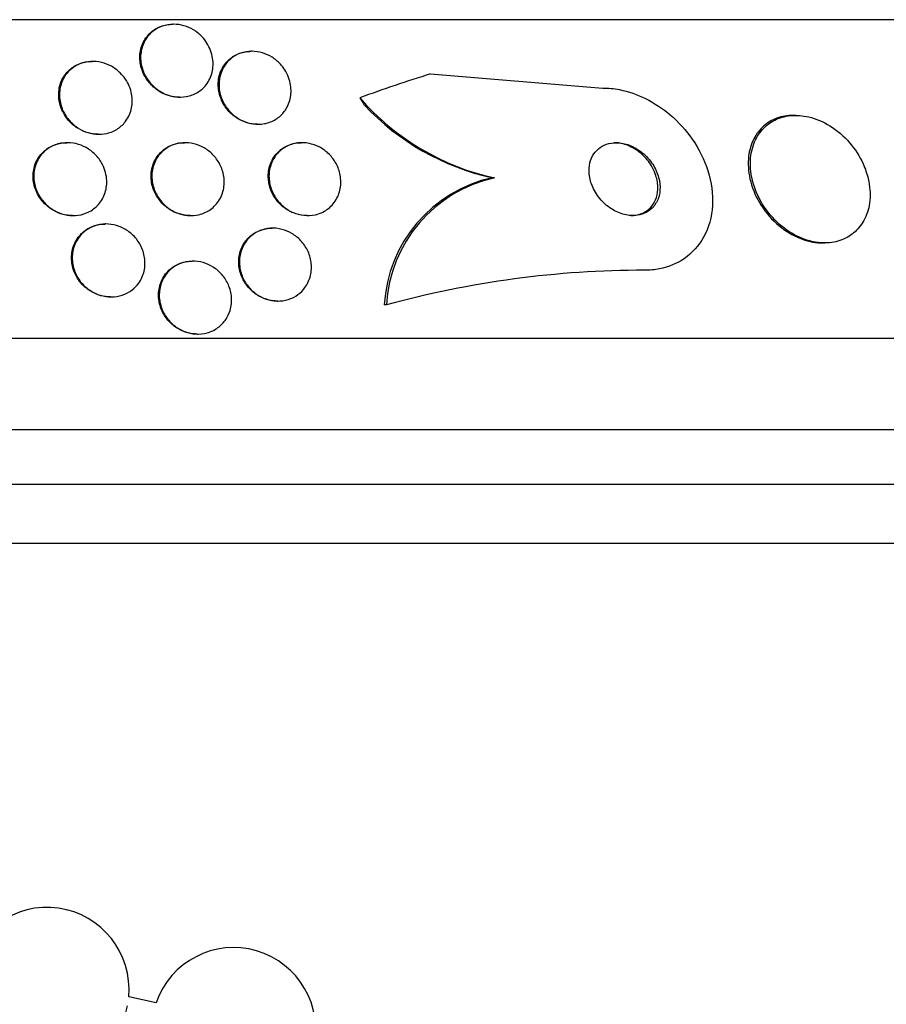
# Model space of a CAD drawing. Units: millimetres. Extents: x 0 to 1408, y 0 to 1210.
# Drawn here: x 1002 to 1011, y 543 to 554 of the extents above; entities that cross this region are included whole.
import ezdxf
from ezdxf import colors
from ezdxf.entities.mleader import LeaderData, LeaderLine
from ezdxf.math import Vec2, Vec3

# ---------------------------------------------------------------- set-up
doc = ezdxf.new("R2010")
doc.units = ezdxf.units.MM
doc.layers.add('DV5_Défaut', color=7, linetype='Continuous')
doc.layers.add('Défaut', color=7, linetype='Continuous')

# ---------------------------------------------------------------- blocks, each defined once
blk = doc.blocks.new('_DOT')
at = {"color": 0}
blk.add_line((0, 0), (-1, 0), dxfattribs=at)
at = {"color": 0, "const_width": 0.333}
blk.add_lwpolyline([(-0.1665, 0, 1), (0.1665, 0, 1)], format="xyb", close=True, dxfattribs=at)
blk = doc.blocks.new('SE4')
at = {"layer": 'DV5_Défaut', "color": 7, "linetype": 'Continuous'}
for p, q in [((1024.056, 553.765), (976.104, 553.765)), ((1003.497, 553.715), (1003.489, 553.715)), ((1004.355, 553.418), (1004.347, 553.418)), ((1002.61, 553.307), (1002.602, 553.307)), ((1006.315, 553.169), (1008.204, 553.015)), ((1003.559, 552.915), (1003.567, 552.915)), ((1010.32, 552.715), (1010.294, 552.715)), ((1004.416, 552.618), (1004.423, 552.618)), ((1002.67, 552.507), (1002.678, 552.507)), ((1002.332, 552.415), (1002.324, 552.415)), ((1003.624, 552.415), (1003.616, 552.415)), ((1004.906, 552.415), (1004.897, 552.415)), ((1007.017, 552.03), (1006.993, 552.03)), ((1002.386, 551.615), (1002.395, 551.615)), ((1003.678, 551.615), (1003.686, 551.615)), ((1004.96, 551.615), (1004.968, 551.615)), ((1002.755, 551.523), (1002.747, 551.523)), ((1004.585, 551.477), (1004.577, 551.477)), ((1010.613, 551.315), (1010.638, 551.315)), ((1003.709, 551.115), (1003.701, 551.115)), ((1002.804, 550.723), (1002.813, 550.723)), ((1004.634, 550.677), (1004.642, 550.677)), ((1005.831, 550.634), (1005.807, 550.634)), ((1003.756, 550.315), (1003.764, 550.315)), ((1025.986, 550.265), (974.175, 550.265)), ((1026.426, 549.265), (973.734, 549.265)), ((1026.669, 548.665), (973.492, 548.665)), ((1026.914, 548.015), (973.247, 548.015)), ((1003.305, 542.976), (1003.004, 543.04))]:
    blk.add_line(p, q, dxfattribs=at)
for centre, radius, start, end in [((1007.601, 554.697), 2.731, 220.9667, 257.6451), ((1007.578, 554.695), 2.728, 223.1849, 257.6262), ((1007.319, 550.552), 1.514, 102.4228, 176.8809), ((1007.343, 550.551), 1.514, 102.427, 176.8557), ((1008.658, 540.336), 10.679, 89.9746, 105.3519), ((1002.108, 543.122), 0.9, 354.7602, 169.1925), ((1004.155, 542.681), 0.9, 346.5508, 160.8709), ((1002.108, 543.122), 0.9, 175.5716, 348.3812)]:
    blk.add_arc(centre, radius, start, end, dxfattribs=at)
for centre, major_axis, start_param, end_param in [((1010.061, 538.265), (0, 15.463), 0.269604, 0.32732), ((1007.068, 553.991), (0, -2), 5.284936, 5.332937)]:
    blk.add_ellipse(centre, major_axis=major_axis, ratio=0.909434, start_param=start_param, end_param=end_param, dxfattribs=at)
for points, knots in [([(1003.56, 552.915), (1003.524, 552.915), (1003.488, 552.92), (1003.453, 552.929), (1003.416, 552.939), (1003.38, 552.955), (1003.347, 552.974), (1003.312, 552.995), (1003.28, 553.02), (1003.253, 553.048), (1003.222, 553.08), (1003.196, 553.116), (1003.176, 553.154), (1003.154, 553.197), (1003.138, 553.243), (1003.131, 553.289), (1003.124, 553.34), (1003.125, 553.392), (1003.137, 553.441), (1003.149, 553.491), (1003.172, 553.54), (1003.205, 553.582), (1003.23, 553.613), (1003.262, 553.641), (1003.298, 553.663), (1003.334, 553.685), (1003.377, 553.701), (1003.421, 553.709), (1003.443, 553.713), (1003.466, 553.715), (1003.489, 553.715)], [0, 0, 0, 0, 0.0786496, 0.0786496, 0.0786496, 0.1631124, 0.1631124, 0.1631124, 0.2541557, 0.2541557, 0.2541557, 0.3575947, 0.3575947, 0.3575947, 0.4766169, 0.4766169, 0.4766169, 0.6092069, 0.6092069, 0.6092069, 0.7451822, 0.7451822, 0.7451822, 0.8468896, 0.8468896, 0.8468896, 0.9494609, 0.9494609, 0.9494609, 1, 1, 1, 1]), ([(1003.862, 553.509), (1003.895, 553.456), (1003.917, 553.398), (1003.925, 553.341), (1003.933, 553.29), (1003.931, 553.238), (1003.92, 553.189), (1003.908, 553.139), (1003.885, 553.09), (1003.852, 553.049), (1003.827, 553.017), (1003.795, 552.989), (1003.759, 552.967), (1003.723, 552.945), (1003.681, 552.929), (1003.636, 552.921), (1003.597, 552.914), (1003.556, 552.913), (1003.515, 552.918), (1003.477, 552.923), (1003.439, 552.934), (1003.404, 552.949), (1003.368, 552.965), (1003.334, 552.985), (1003.304, 553.009), (1003.271, 553.036), (1003.241, 553.067), (1003.218, 553.1), (1003.19, 553.138), (1003.169, 553.179), (1003.156, 553.222), (1003.14, 553.27), (1003.133, 553.32), (1003.135, 553.369), (1003.138, 553.421), (1003.151, 553.472), (1003.174, 553.519), (1003.196, 553.564), (1003.229, 553.606), (1003.271, 553.639), (1003.301, 553.662), (1003.336, 553.681), (1003.373, 553.694), (1003.411, 553.707), (1003.453, 553.715), (1003.495, 553.715), (1003.534, 553.715), (1003.573, 553.709), (1003.61, 553.699), (1003.647, 553.688), (1003.683, 553.672), (1003.715, 553.653), (1003.75, 553.631), (1003.782, 553.605), (1003.809, 553.577), (1003.829, 553.556), (1003.847, 553.533), (1003.862, 553.509)], [0, 0, 0, 0, 0.075291, 0.075291, 0.075291, 0.141052, 0.141052, 0.141052, 0.208943, 0.208943, 0.208943, 0.259799, 0.259799, 0.259799, 0.311068, 0.311068, 0.311068, 0.356078, 0.356078, 0.356078, 0.398101, 0.398101, 0.398101, 0.441667, 0.441667, 0.441667, 0.490166, 0.490166, 0.490166, 0.545899, 0.545899, 0.545899, 0.609296, 0.609296, 0.609296, 0.677301, 0.677301, 0.677301, 0.742912, 0.742912, 0.742912, 0.789257, 0.789257, 0.789257, 0.835876, 0.835876, 0.835876, 0.878337, 0.878337, 0.878337, 0.920411, 0.920411, 0.920411, 0.966116, 0.966116, 0.966116, 1, 1, 1, 1]), ([(1004.416, 552.618), (1004.378, 552.618), (1004.339, 552.623), (1004.302, 552.634), (1004.265, 552.645), (1004.229, 552.662), (1004.197, 552.682), (1004.162, 552.703), (1004.131, 552.729), (1004.104, 552.758), (1004.074, 552.79), (1004.05, 552.826), (1004.031, 552.864), (1004.01, 552.907), (1003.996, 552.952), (1003.99, 552.998), (1003.983, 553.048), (1003.985, 553.1), (1003.998, 553.148), (1004.01, 553.197), (1004.033, 553.245), (1004.066, 553.286), (1004.092, 553.318), (1004.124, 553.346), (1004.16, 553.368), (1004.198, 553.39), (1004.241, 553.406), (1004.286, 553.413), (1004.306, 553.416), (1004.326, 553.418), (1004.347, 553.418)], [0, 0, 0, 0, 0.084969, 0.084969, 0.084969, 0.170004, 0.170004, 0.170004, 0.260552, 0.260552, 0.260552, 0.36251, 0.36251, 0.36251, 0.479292, 0.479292, 0.479292, 0.609616, 0.609616, 0.609616, 0.744649, 0.744649, 0.744649, 0.84903, 0.84903, 0.84903, 0.9543, 0.9543, 0.9543, 1, 1, 1, 1]), ([(1004.716, 553.215), (1004.75, 553.162), (1004.771, 553.103), (1004.78, 553.045), (1004.788, 552.995), (1004.786, 552.945), (1004.776, 552.897), (1004.764, 552.847), (1004.742, 552.798), (1004.711, 552.757), (1004.686, 552.724), (1004.654, 552.695), (1004.618, 552.672), (1004.581, 552.649), (1004.538, 552.632), (1004.493, 552.624), (1004.453, 552.617), (1004.41, 552.616), (1004.369, 552.622), (1004.331, 552.627), (1004.293, 552.638), (1004.257, 552.654), (1004.222, 552.67), (1004.188, 552.691), (1004.158, 552.715), (1004.125, 552.742), (1004.097, 552.773), (1004.074, 552.806), (1004.047, 552.843), (1004.027, 552.884), (1004.014, 552.926), (1003.999, 552.973), (1003.993, 553.022), (1003.995, 553.07), (1003.997, 553.121), (1004.009, 553.172), (1004.032, 553.219), (1004.054, 553.264), (1004.086, 553.306), (1004.127, 553.339), (1004.157, 553.363), (1004.192, 553.383), (1004.23, 553.396), (1004.269, 553.41), (1004.312, 553.418), (1004.355, 553.418), (1004.394, 553.418), (1004.434, 553.412), (1004.471, 553.4), (1004.508, 553.389), (1004.544, 553.373), (1004.576, 553.353), (1004.61, 553.331), (1004.641, 553.305), (1004.668, 553.276), (1004.686, 553.257), (1004.702, 553.236), (1004.716, 553.215)], [0, 0, 0, 0, 0.075727, 0.075727, 0.075727, 0.13986, 0.13986, 0.13986, 0.207386, 0.207386, 0.207386, 0.26005, 0.26005, 0.26005, 0.313153, 0.313153, 0.313153, 0.359527, 0.359527, 0.359527, 0.402146, 0.402146, 0.402146, 0.445584, 0.445584, 0.445584, 0.493321, 0.493321, 0.493321, 0.547766, 0.547766, 0.547766, 0.609672, 0.609672, 0.609672, 0.676688, 0.676688, 0.676688, 0.742624, 0.742624, 0.742624, 0.790532, 0.790532, 0.790532, 0.838751, 0.838751, 0.838751, 0.882205, 0.882205, 0.882205, 0.924483, 0.924483, 0.924483, 0.969695, 0.969695, 0.969695, 1, 1, 1, 1]), ([(1002.67, 552.507), (1002.633, 552.507), (1002.595, 552.513), (1002.559, 552.523), (1002.521, 552.533), (1002.485, 552.549), (1002.452, 552.569), (1002.416, 552.591), (1002.384, 552.617), (1002.356, 552.647), (1002.325, 552.68), (1002.299, 552.718), (1002.28, 552.757), (1002.258, 552.802), (1002.244, 552.849), (1002.239, 552.897), (1002.233, 552.948), (1002.237, 553.001), (1002.252, 553.05), (1002.266, 553.099), (1002.291, 553.146), (1002.326, 553.186), (1002.352, 553.215), (1002.384, 553.241), (1002.42, 553.261), (1002.456, 553.281), (1002.498, 553.296), (1002.541, 553.303), (1002.561, 553.306), (1002.581, 553.307), (1002.602, 553.307)], [0, 0, 0, 0, 0.082184, 0.082184, 0.082184, 0.168804, 0.168804, 0.168804, 0.263333, 0.263333, 0.263333, 0.370776, 0.370776, 0.370776, 0.493041, 0.493041, 0.493041, 0.626203, 0.626203, 0.626203, 0.758698, 0.758698, 0.758698, 0.856341, 0.856341, 0.856341, 0.954658, 0.954658, 0.954658, 1, 1, 1, 1]), ([(1002.966, 553.116), (1003.001, 553.065), (1003.026, 553.007), (1003.036, 552.949), (1003.046, 552.899), (1003.046, 552.847), (1003.036, 552.798), (1003.026, 552.747), (1003.005, 552.698), (1002.974, 552.655), (1002.951, 552.623), (1002.921, 552.593), (1002.886, 552.569), (1002.85, 552.546), (1002.809, 552.528), (1002.765, 552.517), (1002.727, 552.508), (1002.685, 552.505), (1002.644, 552.509), (1002.606, 552.512), (1002.567, 552.521), (1002.532, 552.535), (1002.494, 552.549), (1002.459, 552.568), (1002.427, 552.591), (1002.393, 552.616), (1002.362, 552.647), (1002.337, 552.679), (1002.308, 552.716), (1002.285, 552.758), (1002.27, 552.8), (1002.253, 552.847), (1002.244, 552.897), (1002.245, 552.946), (1002.245, 552.998), (1002.256, 553.051), (1002.278, 553.098), (1002.298, 553.143), (1002.329, 553.186), (1002.369, 553.22), (1002.398, 553.245), (1002.432, 553.266), (1002.469, 553.281), (1002.507, 553.296), (1002.548, 553.305), (1002.59, 553.307), (1002.629, 553.309), (1002.668, 553.305), (1002.706, 553.296), (1002.744, 553.287), (1002.781, 553.272), (1002.814, 553.254), (1002.85, 553.234), (1002.883, 553.208), (1002.912, 553.18), (1002.932, 553.16), (1002.95, 553.139), (1002.966, 553.116)], [0, 0, 0, 0, 0.075748, 0.075748, 0.075748, 0.141033, 0.141033, 0.141033, 0.207859, 0.207859, 0.207859, 0.258492, 0.258492, 0.258492, 0.309502, 0.309502, 0.309502, 0.354715, 0.354715, 0.354715, 0.397326, 0.397326, 0.397326, 0.441605, 0.441605, 0.441605, 0.490756, 0.490756, 0.490756, 0.546872, 0.546872, 0.546872, 0.610123, 0.610123, 0.610123, 0.677311, 0.677311, 0.677311, 0.741751, 0.741751, 0.741751, 0.788187, 0.788187, 0.788187, 0.834867, 0.834867, 0.834867, 0.877776, 0.877776, 0.877776, 0.920582, 0.920582, 0.920582, 0.967073, 0.967073, 0.967073, 1, 1, 1, 1]), ([(1008.204, 553.015), (1008.264, 553.015), (1008.326, 553.009), (1008.387, 552.997), (1008.485, 552.978), (1008.583, 552.944), (1008.674, 552.899), (1008.771, 552.851), (1008.862, 552.789), (1008.944, 552.72), (1009.037, 552.641), (1009.118, 552.55), (1009.185, 552.453), (1009.26, 552.345), (1009.319, 552.227), (1009.356, 552.108), (1009.397, 551.981), (1009.415, 551.849), (1009.407, 551.724), (1009.4, 551.602), (1009.368, 551.482), (1009.31, 551.379), (1009.259, 551.286), (1009.185, 551.203), (1009.096, 551.142), (1009.018, 551.089), (1008.926, 551.051), (1008.827, 551.031), (1008.774, 551.02), (1008.719, 551.015), (1008.663, 551.015)], [0, 0, 0, 0, 0.057089, 0.057089, 0.057089, 0.14796, 0.14796, 0.14796, 0.244248, 0.244248, 0.244248, 0.353109, 0.353109, 0.353109, 0.475314, 0.475314, 0.475314, 0.605937, 0.605937, 0.605937, 0.733997, 0.733997, 0.733997, 0.848507, 0.848507, 0.848507, 0.947127, 0.947127, 0.947127, 1, 1, 1, 1]), ([(1010.294, 552.715), (1010.294, 552.715), (1010.294, 552.715), (1010.293, 552.715), (1010.23, 552.715), (1010.169, 552.704), (1010.114, 552.684), (1010.059, 552.664), (1010.01, 552.634), (1009.968, 552.597), (1009.924, 552.558), (1009.887, 552.51), (1009.86, 552.457), (1009.83, 552.397), (1009.811, 552.331), (1009.803, 552.262), (1009.795, 552.184), (1009.8, 552.102), (1009.818, 552.02), (1009.838, 551.932), (1009.873, 551.842), (1009.922, 551.758), (1009.971, 551.675), (1010.035, 551.595), (1010.11, 551.528), (1010.178, 551.467), (1010.257, 551.414), (1010.339, 551.377), (1010.411, 551.345), (1010.487, 551.324), (1010.561, 551.317), (1010.579, 551.316), (1010.597, 551.315), (1010.615, 551.315)], [0, 0, 0, 0, 0.000329, 0.000329, 0.000329, 0.089125, 0.089125, 0.089125, 0.177351, 0.177351, 0.177351, 0.272105, 0.272105, 0.272105, 0.378243, 0.378243, 0.378243, 0.497535, 0.497535, 0.497535, 0.62655, 0.62655, 0.62655, 0.755644, 0.755644, 0.755644, 0.873343, 0.873343, 0.873343, 0.975087, 0.975087, 0.975087, 1, 1, 1, 1]), ([(1011.059, 552.184), (1011.022, 552.265), (1010.971, 552.344), (1010.91, 552.415), (1010.849, 552.486), (1010.775, 552.55), (1010.695, 552.6), (1010.623, 552.645), (1010.543, 552.679), (1010.464, 552.698), (1010.395, 552.714), (1010.325, 552.719), (1010.259, 552.712), (1010.199, 552.705), (1010.141, 552.689), (1010.09, 552.663), (1010.038, 552.637), (1009.992, 552.602), (1009.955, 552.56), (1009.914, 552.515), (1009.882, 552.461), (1009.861, 552.403), (1009.836, 552.338), (1009.824, 552.266), (1009.823, 552.192), (1009.822, 552.11), (1009.836, 552.024), (1009.864, 551.94), (1009.892, 551.852), (1009.937, 551.763), (1009.995, 551.682), (1010.051, 551.604), (1010.122, 551.531), (1010.201, 551.472), (1010.271, 551.42), (1010.351, 551.377), (1010.432, 551.35), (1010.502, 551.326), (1010.576, 551.314), (1010.645, 551.315), (1010.708, 551.316), (1010.77, 551.327), (1010.825, 551.348), (1010.88, 551.369), (1010.93, 551.4), (1010.971, 551.438), (1011.015, 551.478), (1011.052, 551.528), (1011.078, 551.582), (1011.108, 551.642), (1011.126, 551.709), (1011.133, 551.779), (1011.14, 551.856), (1011.134, 551.939), (1011.115, 552.021), (1011.102, 552.075), (1011.083, 552.13), (1011.059, 552.184)], [0, 0, 0, 0, 0.060648, 0.060648, 0.060648, 0.121703, 0.121703, 0.121703, 0.176281, 0.176281, 0.176281, 0.223547, 0.223547, 0.223547, 0.267465, 0.267465, 0.267465, 0.31229, 0.31229, 0.31229, 0.361225, 0.361225, 0.361225, 0.416305, 0.416305, 0.416305, 0.477744, 0.477744, 0.477744, 0.54286, 0.54286, 0.54286, 0.606184, 0.606184, 0.606184, 0.662612, 0.662612, 0.662612, 0.711436, 0.711436, 0.711436, 0.756004, 0.756004, 0.756004, 0.80043, 0.80043, 0.80043, 0.848005, 0.848005, 0.848005, 0.901029, 0.901029, 0.901029, 0.960419, 0.960419, 0.960419, 1, 1, 1, 1]), ([(1002.064, 551.765), (1002.029, 551.804), (1002.002, 551.849), (1001.984, 551.896), (1001.966, 551.943), (1001.956, 551.992), (1001.955, 552.041), (1001.955, 552.092), (1001.964, 552.143), (1001.983, 552.191), (1002.002, 552.236), (1002.031, 552.279), (1002.068, 552.315), (1002.1, 552.346), (1002.141, 552.372), (1002.185, 552.389), (1002.224, 552.404), (1002.266, 552.413), (1002.309, 552.415), (1002.314, 552.415), (1002.319, 552.415), (1002.324, 552.415)], [0, 0, 0, 0, 0.1721422, 0.1721422, 0.1721422, 0.3437565, 0.3437565, 0.3437565, 0.5242735, 0.5242735, 0.5242735, 0.6984788, 0.6984788, 0.6984788, 0.8521582, 0.8521582, 0.8521582, 0.9844168, 0.9844168, 0.9844168, 1, 1, 1, 1]), ([(1002.717, 552.175), (1002.745, 552.12), (1002.761, 552.059), (1002.763, 551.999), (1002.765, 551.949), (1002.757, 551.897), (1002.74, 551.849), (1002.722, 551.803), (1002.695, 551.759), (1002.659, 551.723), (1002.627, 551.69), (1002.587, 551.663), (1002.543, 551.645), (1002.505, 551.628), (1002.462, 551.618), (1002.419, 551.616), (1002.38, 551.613), (1002.339, 551.617), (1002.301, 551.626), (1002.262, 551.635), (1002.224, 551.65), (1002.19, 551.669), (1002.153, 551.69), (1002.119, 551.716), (1002.091, 551.745), (1002.059, 551.777), (1002.032, 551.814), (1002.012, 551.853), (1001.989, 551.896), (1001.974, 551.943), (1001.967, 551.99), (1001.96, 552.041), (1001.963, 552.093), (1001.975, 552.141), (1001.988, 552.19), (1002.01, 552.237), (1002.042, 552.278), (1002.071, 552.314), (1002.109, 552.347), (1002.152, 552.37), (1002.189, 552.39), (1002.232, 552.405), (1002.276, 552.411), (1002.315, 552.417), (1002.356, 552.416), (1002.396, 552.41), (1002.434, 552.404), (1002.473, 552.392), (1002.508, 552.375), (1002.546, 552.358), (1002.581, 552.335), (1002.611, 552.309), (1002.645, 552.28), (1002.674, 552.246), (1002.697, 552.209), (1002.704, 552.198), (1002.711, 552.187), (1002.717, 552.175)], [0, 0, 0, 0, 0.076666, 0.076666, 0.076666, 0.141723, 0.141723, 0.141723, 0.204941, 0.204941, 0.204941, 0.260987, 0.260987, 0.260987, 0.309388, 0.309388, 0.309388, 0.353715, 0.353715, 0.353715, 0.398157, 0.398157, 0.398157, 0.446002, 0.446002, 0.446002, 0.499516, 0.499516, 0.499516, 0.559479, 0.559479, 0.559479, 0.624125, 0.624125, 0.624125, 0.688569, 0.688569, 0.688569, 0.746966, 0.746966, 0.746966, 0.797134, 0.797134, 0.797134, 0.841896, 0.841896, 0.841896, 0.885705, 0.885705, 0.885705, 0.932244, 0.932244, 0.932244, 0.984115, 0.984115, 0.984115, 1, 1, 1, 1]), ([(1003.678, 551.615), (1003.678, 551.615), (1003.678, 551.615), (1003.678, 551.615), (1003.638, 551.615), (1003.598, 551.621), (1003.56, 551.633), (1003.522, 551.644), (1003.485, 551.662), (1003.452, 551.683), (1003.417, 551.706), (1003.385, 551.733), (1003.359, 551.764), (1003.329, 551.798), (1003.305, 551.836), (1003.287, 551.875), (1003.267, 551.919), (1003.255, 551.966), (1003.251, 552.013), (1003.247, 552.063), (1003.252, 552.114), (1003.267, 552.162), (1003.282, 552.209), (1003.307, 552.255), (1003.341, 552.293), (1003.372, 552.329), (1003.411, 552.359), (1003.456, 552.38), (1003.495, 552.398), (1003.539, 552.41), (1003.583, 552.414), (1003.594, 552.415), (1003.604, 552.415), (1003.615, 552.415)], [0, 0, 0, 0, 0.0001102, 0.0001102, 0.0001102, 0.0893503, 0.0893503, 0.0893503, 0.178021, 0.178021, 0.178021, 0.2728839, 0.2728839, 0.2728839, 0.3786758, 0.3786758, 0.3786758, 0.4973354, 0.4973354, 0.4973354, 0.625958, 0.625958, 0.625958, 0.7553929, 0.7553929, 0.7553929, 0.8738235, 0.8738235, 0.8738235, 0.9758273, 0.9758273, 0.9758273, 1, 1, 1, 1]), ([(1003.395, 551.734), (1003.358, 551.769), (1003.328, 551.81), (1003.306, 551.853), (1003.284, 551.896), (1003.269, 551.942), (1003.262, 551.988), (1003.255, 552.037), (1003.257, 552.088), (1003.268, 552.136), (1003.28, 552.185), (1003.301, 552.232), (1003.332, 552.273), (1003.361, 552.311), (1003.399, 552.344), (1003.442, 552.369), (1003.48, 552.39), (1003.524, 552.405), (1003.569, 552.411), (1003.609, 552.417), (1003.651, 552.416), (1003.691, 552.409), (1003.73, 552.403), (1003.768, 552.39), (1003.803, 552.373), (1003.84, 552.355), (1003.874, 552.332), (1003.904, 552.306), (1003.936, 552.277), (1003.964, 552.244), (1003.987, 552.208), (1004.012, 552.168), (1004.03, 552.125), (1004.04, 552.081), (1004.052, 552.032), (1004.055, 551.982), (1004.049, 551.934), (1004.043, 551.883), (1004.026, 551.834), (1004, 551.79), (1003.975, 551.749), (1003.941, 551.711), (1003.9, 551.682), (1003.863, 551.656), (1003.82, 551.636), (1003.775, 551.625), (1003.735, 551.616), (1003.692, 551.613), (1003.65, 551.617), (1003.611, 551.62), (1003.572, 551.63), (1003.535, 551.644), (1003.498, 551.659), (1003.462, 551.68), (1003.431, 551.703), (1003.419, 551.713), (1003.407, 551.723), (1003.395, 551.734)], [0, 0, 0, 0, 0.058976, 0.058976, 0.058976, 0.117669, 0.117669, 0.117669, 0.181364, 0.181364, 0.181364, 0.246464, 0.246464, 0.246464, 0.307013, 0.307013, 0.307013, 0.359457, 0.359457, 0.359457, 0.405428, 0.405428, 0.405428, 0.449245, 0.449245, 0.449245, 0.494861, 0.494861, 0.494861, 0.545166, 0.545166, 0.545166, 0.601823, 0.601823, 0.601823, 0.664453, 0.664453, 0.664453, 0.729635, 0.729635, 0.729635, 0.791587, 0.791587, 0.791587, 0.845947, 0.845947, 0.845947, 0.893224, 0.893224, 0.893224, 0.93729, 0.93729, 0.93729, 0.982163, 0.982163, 0.982163, 1, 1, 1, 1]), ([(1004.96, 551.615), (1004.949, 551.615), (1004.938, 551.615), (1004.927, 551.616), (1004.888, 551.62), (1004.848, 551.629), (1004.811, 551.644), (1004.774, 551.659), (1004.739, 551.679), (1004.708, 551.702), (1004.675, 551.728), (1004.646, 551.758), (1004.622, 551.79), (1004.595, 551.826), (1004.574, 551.865), (1004.559, 551.906), (1004.543, 551.951), (1004.535, 551.998), (1004.535, 552.044), (1004.534, 552.095), (1004.544, 552.145), (1004.562, 552.19), (1004.58, 552.237), (1004.609, 552.28), (1004.646, 552.315), (1004.679, 552.348), (1004.721, 552.375), (1004.768, 552.392), (1004.808, 552.407), (1004.852, 552.415), (1004.897, 552.415)], [0, 0, 0, 0, 0.024558, 0.024558, 0.024558, 0.113782, 0.113782, 0.113782, 0.202146, 0.202146, 0.202146, 0.296528, 0.296528, 0.296528, 0.401787, 0.401787, 0.401787, 0.520039, 0.520039, 0.520039, 0.648609, 0.648609, 0.648609, 0.778486, 0.778486, 0.778486, 0.89764, 0.89764, 0.89764, 1, 1, 1, 1]), ([(1004.673, 551.74), (1004.638, 551.775), (1004.609, 551.816), (1004.588, 551.858), (1004.567, 551.901), (1004.553, 551.946), (1004.547, 551.991), (1004.54, 552.04), (1004.542, 552.09), (1004.553, 552.137), (1004.565, 552.186), (1004.586, 552.233), (1004.616, 552.273), (1004.645, 552.312), (1004.683, 552.345), (1004.728, 552.37), (1004.766, 552.391), (1004.811, 552.406), (1004.858, 552.412), (1004.898, 552.417), (1004.941, 552.416), (1004.982, 552.407), (1005.02, 552.4), (1005.058, 552.386), (1005.093, 552.368), (1005.129, 552.35), (1005.162, 552.326), (1005.19, 552.3), (1005.222, 552.271), (1005.248, 552.237), (1005.27, 552.202), (1005.293, 552.162), (1005.31, 552.12), (1005.32, 552.077), (1005.331, 552.029), (1005.334, 551.979), (1005.328, 551.932), (1005.321, 551.882), (1005.305, 551.833), (1005.279, 551.79), (1005.255, 551.748), (1005.22, 551.71), (1005.179, 551.681), (1005.142, 551.654), (1005.098, 551.635), (1005.051, 551.624), (1005.01, 551.615), (1004.967, 551.613), (1004.924, 551.618), (1004.885, 551.622), (1004.845, 551.633), (1004.808, 551.648), (1004.772, 551.664), (1004.737, 551.685), (1004.707, 551.71), (1004.695, 551.719), (1004.684, 551.729), (1004.673, 551.74)], [0, 0, 0, 0, 0.057603, 0.057603, 0.057603, 0.114898, 0.114898, 0.114898, 0.177623, 0.177623, 0.177623, 0.243043, 0.243043, 0.243043, 0.305272, 0.305272, 0.305272, 0.359688, 0.359688, 0.359688, 0.406765, 0.406765, 0.406765, 0.4506, 0.4506, 0.4506, 0.495403, 0.495403, 0.495403, 0.544341, 0.544341, 0.544341, 0.599434, 0.599434, 0.599434, 0.660906, 0.660906, 0.660906, 0.726081, 0.726081, 0.726081, 0.789439, 0.789439, 0.789439, 0.845776, 0.845776, 0.845776, 0.894383, 0.894383, 0.894383, 0.938722, 0.938722, 0.938722, 0.983, 0.983, 0.983, 1, 1, 1, 1]), ([(1008.784, 551.746), (1008.807, 551.782), (1008.821, 551.823), (1008.828, 551.865), (1008.834, 551.908), (1008.833, 551.953), (1008.825, 551.997), (1008.816, 552.046), (1008.798, 552.095), (1008.773, 552.142), (1008.746, 552.19), (1008.711, 552.237), (1008.669, 552.277), (1008.629, 552.315), (1008.581, 552.349), (1008.53, 552.373), (1008.485, 552.394), (1008.437, 552.408), (1008.389, 552.413), (1008.349, 552.417), (1008.307, 552.415), (1008.27, 552.405), (1008.236, 552.397), (1008.204, 552.382), (1008.176, 552.363), (1008.149, 552.344), (1008.125, 552.32), (1008.106, 552.293), (1008.086, 552.263), (1008.072, 552.23), (1008.063, 552.194), (1008.053, 552.155), (1008.051, 552.112), (1008.055, 552.07), (1008.06, 552.022), (1008.073, 551.973), (1008.094, 551.927), (1008.116, 551.877), (1008.147, 551.829), (1008.185, 551.786), (1008.222, 551.744), (1008.268, 551.706), (1008.317, 551.677), (1008.361, 551.652), (1008.411, 551.632), (1008.46, 551.622), (1008.502, 551.614), (1008.545, 551.613), (1008.585, 551.619), (1008.621, 551.624), (1008.656, 551.636), (1008.686, 551.653), (1008.716, 551.669), (1008.742, 551.691), (1008.763, 551.716), (1008.771, 551.726), (1008.778, 551.736), (1008.784, 551.746)], [0, 0, 0, 0, 0.056853, 0.056853, 0.056853, 0.113385, 0.113385, 0.113385, 0.175587, 0.175587, 0.175587, 0.241196, 0.241196, 0.241196, 0.30438, 0.30438, 0.30438, 0.359939, 0.359939, 0.359939, 0.407652, 0.407652, 0.407652, 0.451475, 0.451475, 0.451475, 0.495799, 0.495799, 0.495799, 0.543968, 0.543968, 0.543968, 0.598207, 0.598207, 0.598207, 0.659058, 0.659058, 0.659058, 0.724242, 0.724242, 0.724242, 0.788394, 0.788394, 0.788394, 0.845859, 0.845859, 0.845859, 0.895223, 0.895223, 0.895223, 0.939693, 0.939693, 0.939693, 0.98361, 0.98361, 0.98361, 1, 1, 1, 1]), ([(1008.737, 552.161), (1008.71, 552.206), (1008.676, 552.249), (1008.636, 552.285), (1008.595, 552.322), (1008.548, 552.354), (1008.498, 552.376), (1008.453, 552.396), (1008.405, 552.41), (1008.358, 552.414), (1008.348, 552.415), (1008.337, 552.415), (1008.327, 552.415)], [0, 0, 0, 0, 0.322124, 0.322124, 0.322124, 0.646434, 0.646434, 0.646434, 0.935661, 0.935661, 0.935661, 1, 1, 1, 1]), ([(1008.51, 551.615), (1008.53, 551.615), (1008.549, 551.617), (1008.568, 551.62), (1008.603, 551.626), (1008.637, 551.638), (1008.667, 551.655), (1008.696, 551.672), (1008.722, 551.695), (1008.742, 551.72), (1008.764, 551.748), (1008.781, 551.78), (1008.792, 551.813), (1008.804, 551.851), (1008.809, 551.892), (1008.808, 551.933), (1008.807, 551.979), (1008.797, 552.027), (1008.78, 552.072), (1008.769, 552.103), (1008.755, 552.133), (1008.737, 552.161)], [0, 0, 0, 0, 0.074251, 0.074251, 0.074251, 0.217626, 0.217626, 0.217626, 0.359897, 0.359897, 0.359897, 0.512257, 0.512257, 0.512257, 0.682585, 0.682585, 0.682585, 0.874266, 0.874266, 0.874266, 1, 1, 1, 1]), ([(1002.387, 551.615), (1002.363, 551.615), (1002.338, 551.617), (1002.315, 551.621), (1002.276, 551.628), (1002.238, 551.641), (1002.203, 551.658), (1002.165, 551.677), (1002.131, 551.7), (1002.101, 551.728), (1002.088, 551.739), (1002.075, 551.752), (1002.064, 551.765)], [0, 0, 0, 0, 0.193913, 0.193913, 0.193913, 0.5135, 0.5135, 0.5135, 0.853798, 0.853798, 0.853798, 1, 1, 1, 1]), ([(1002.805, 550.723), (1002.77, 550.723), (1002.734, 550.727), (1002.7, 550.736), (1002.661, 550.747), (1002.623, 550.763), (1002.589, 550.784), (1002.552, 550.806), (1002.519, 550.833), (1002.491, 550.864), (1002.46, 550.897), (1002.435, 550.935), (1002.416, 550.975), (1002.396, 551.019), (1002.383, 551.066), (1002.379, 551.113), (1002.374, 551.163), (1002.379, 551.214), (1002.393, 551.261), (1002.407, 551.308), (1002.43, 551.354), (1002.463, 551.392), (1002.492, 551.428), (1002.53, 551.458), (1002.573, 551.481), (1002.611, 551.5), (1002.653, 551.514), (1002.697, 551.519), (1002.713, 551.521), (1002.73, 551.522), (1002.747, 551.522)], [0, 0, 0, 0, 0.079273, 0.079273, 0.079273, 0.170629, 0.170629, 0.170629, 0.268094, 0.268094, 0.268094, 0.375603, 0.375603, 0.375603, 0.494221, 0.494221, 0.494221, 0.620476, 0.620476, 0.620476, 0.745897, 0.745897, 0.745897, 0.860948, 0.860948, 0.860948, 0.962184, 0.962184, 0.962184, 1, 1, 1, 1]), ([(1003.039, 550.797), (1003.008, 550.774), (1002.972, 550.755), (1002.934, 550.742), (1002.896, 550.729), (1002.854, 550.723), (1002.813, 550.723), (1002.773, 550.722), (1002.732, 550.729), (1002.694, 550.74), (1002.655, 550.752), (1002.617, 550.77), (1002.584, 550.792), (1002.548, 550.815), (1002.515, 550.844), (1002.488, 550.876), (1002.458, 550.911), (1002.434, 550.95), (1002.417, 550.991), (1002.399, 551.036), (1002.388, 551.084), (1002.385, 551.132), (1002.383, 551.182), (1002.39, 551.232), (1002.406, 551.279), (1002.423, 551.325), (1002.449, 551.369), (1002.483, 551.406), (1002.514, 551.439), (1002.553, 551.468), (1002.596, 551.488), (1002.634, 551.506), (1002.677, 551.517), (1002.72, 551.521), (1002.76, 551.525), (1002.802, 551.522), (1002.842, 551.513), (1002.881, 551.505), (1002.919, 551.49), (1002.954, 551.471), (1002.991, 551.451), (1003.025, 551.425), (1003.054, 551.396), (1003.087, 551.364), (1003.113, 551.328), (1003.134, 551.289), (1003.156, 551.247), (1003.171, 551.2), (1003.178, 551.154), (1003.186, 551.105), (1003.184, 551.054), (1003.173, 551.006), (1003.162, 550.958), (1003.141, 550.911), (1003.111, 550.87), (1003.091, 550.843), (1003.067, 550.818), (1003.039, 550.797)], [0, 0, 0, 0, 0.046891, 0.046891, 0.046891, 0.093918, 0.093918, 0.093918, 0.13935, 0.13935, 0.13935, 0.185334, 0.185334, 0.185334, 0.234667, 0.234667, 0.234667, 0.289169, 0.289169, 0.289169, 0.349133, 0.349133, 0.349133, 0.412497, 0.412497, 0.412497, 0.474811, 0.474811, 0.474811, 0.531517, 0.531517, 0.531517, 0.581437, 0.581437, 0.581437, 0.627181, 0.627181, 0.627181, 0.672513, 0.672513, 0.672513, 0.720592, 0.720592, 0.720592, 0.773582, 0.773582, 0.773582, 0.832227, 0.832227, 0.832227, 0.895041, 0.895041, 0.895041, 0.957997, 0.957997, 0.957997, 1, 1, 1, 1]), ([(1004.635, 550.677), (1004.604, 550.677), (1004.573, 550.681), (1004.543, 550.688), (1004.504, 550.697), (1004.466, 550.712), (1004.431, 550.732), (1004.396, 550.752), (1004.363, 550.778), (1004.335, 550.807), (1004.304, 550.838), (1004.279, 550.874), (1004.259, 550.911), (1004.238, 550.953), (1004.223, 550.997), (1004.216, 551.041), (1004.208, 551.09), (1004.209, 551.139), (1004.219, 551.186), (1004.229, 551.234), (1004.248, 551.281), (1004.277, 551.322), (1004.304, 551.361), (1004.34, 551.396), (1004.381, 551.422), (1004.419, 551.445), (1004.463, 551.462), (1004.509, 551.471), (1004.531, 551.475), (1004.554, 551.477), (1004.577, 551.477)], [0, 0, 0, 0, 0.069487, 0.069487, 0.069487, 0.159997, 0.159997, 0.159997, 0.253368, 0.253368, 0.253368, 0.354692, 0.354692, 0.354692, 0.466859, 0.466859, 0.466859, 0.589244, 0.589244, 0.589244, 0.716205, 0.716205, 0.716205, 0.838132, 0.838132, 0.838132, 0.947318, 0.947318, 0.947318, 1, 1, 1, 1]), ([(1004.861, 550.748), (1004.83, 550.725), (1004.794, 550.706), (1004.755, 550.694), (1004.716, 550.682), (1004.673, 550.676), (1004.631, 550.677), (1004.591, 550.678), (1004.55, 550.686), (1004.511, 550.699), (1004.473, 550.712), (1004.436, 550.731), (1004.404, 550.754), (1004.37, 550.779), (1004.339, 550.808), (1004.313, 550.84), (1004.286, 550.875), (1004.263, 550.914), (1004.248, 550.954), (1004.23, 550.998), (1004.221, 551.045), (1004.219, 551.091), (1004.217, 551.14), (1004.225, 551.189), (1004.241, 551.235), (1004.257, 551.281), (1004.283, 551.325), (1004.317, 551.362), (1004.348, 551.396), (1004.388, 551.425), (1004.432, 551.445), (1004.472, 551.462), (1004.516, 551.473), (1004.561, 551.476), (1004.602, 551.479), (1004.644, 551.475), (1004.684, 551.464), (1004.723, 551.454), (1004.761, 551.438), (1004.795, 551.418), (1004.83, 551.397), (1004.863, 551.371), (1004.89, 551.341), (1004.92, 551.309), (1004.945, 551.273), (1004.964, 551.235), (1004.985, 551.193), (1004.999, 551.148), (1005.005, 551.103), (1005.012, 551.055), (1005.009, 551.005), (1004.998, 550.958), (1004.987, 550.91), (1004.966, 550.864), (1004.937, 550.824), (1004.916, 550.795), (1004.89, 550.77), (1004.861, 550.748)], [0, 0, 0, 0, 0.048334, 0.048334, 0.048334, 0.096861, 0.096861, 0.096861, 0.142982, 0.142982, 0.142982, 0.188463, 0.188463, 0.188463, 0.236354, 0.236354, 0.236354, 0.288859, 0.288859, 0.288859, 0.346906, 0.346906, 0.346906, 0.409373, 0.409373, 0.409373, 0.472582, 0.472582, 0.472582, 0.531645, 0.531645, 0.531645, 0.583895, 0.583895, 0.583895, 0.630779, 0.630779, 0.630779, 0.675913, 0.675913, 0.675913, 0.722737, 0.722737, 0.722737, 0.773787, 0.773787, 0.773787, 0.830391, 0.830391, 0.830391, 0.891969, 0.891969, 0.891969, 0.955371, 0.955371, 0.955371, 1, 1, 1, 1]), ([(1003.756, 550.315), (1003.732, 550.315), (1003.709, 550.317), (1003.685, 550.321), (1003.646, 550.329), (1003.606, 550.342), (1003.57, 550.36), (1003.533, 550.379), (1003.499, 550.403), (1003.469, 550.431), (1003.437, 550.461), (1003.41, 550.496), (1003.388, 550.533), (1003.365, 550.574), (1003.348, 550.618), (1003.34, 550.662), (1003.33, 550.71), (1003.329, 550.76), (1003.337, 550.807), (1003.345, 550.855), (1003.362, 550.903), (1003.388, 550.945), (1003.413, 550.985), (1003.447, 551.021), (1003.488, 551.049), (1003.524, 551.075), (1003.566, 551.094), (1003.611, 551.105), (1003.64, 551.112), (1003.67, 551.115), (1003.701, 551.115)], [0, 0, 0, 0, 0.053747, 0.053747, 0.053747, 0.145305, 0.145305, 0.145305, 0.239905, 0.239905, 0.239905, 0.342261, 0.342261, 0.342261, 0.454879, 0.454879, 0.454879, 0.576782, 0.576782, 0.576782, 0.702313, 0.702313, 0.702313, 0.822519, 0.822519, 0.822519, 0.930724, 0.930724, 0.930724, 1, 1, 1, 1]), ([(1004.07, 550.476), (1004.047, 550.442), (1004.018, 550.41), (1003.983, 550.385), (1003.948, 550.36), (1003.908, 550.34), (1003.865, 550.329), (1003.825, 550.318), (1003.781, 550.313), (1003.739, 550.316), (1003.699, 550.318), (1003.658, 550.327), (1003.62, 550.342), (1003.582, 550.356), (1003.545, 550.377), (1003.513, 550.401), (1003.478, 550.427), (1003.448, 550.458), (1003.423, 550.492), (1003.396, 550.528), (1003.375, 550.569), (1003.361, 550.611), (1003.346, 550.657), (1003.338, 550.705), (1003.339, 550.752), (1003.341, 550.802), (1003.351, 550.851), (1003.371, 550.896), (1003.39, 550.94), (1003.418, 550.982), (1003.454, 551.016), (1003.487, 551.047), (1003.528, 551.073), (1003.572, 551.09), (1003.611, 551.105), (1003.655, 551.114), (1003.699, 551.115), (1003.739, 551.116), (1003.781, 551.111), (1003.82, 551.099), (1003.859, 551.088), (1003.897, 551.071), (1003.93, 551.049), (1003.966, 551.027), (1003.999, 550.999), (1004.026, 550.968), (1004.055, 550.934), (1004.08, 550.896), (1004.097, 550.856), (1004.116, 550.812), (1004.128, 550.765), (1004.132, 550.719), (1004.136, 550.67), (1004.131, 550.62), (1004.116, 550.574), (1004.106, 550.539), (1004.09, 550.506), (1004.07, 550.476)], [0, 0, 0, 0, 0.052302, 0.052302, 0.052302, 0.104874, 0.104874, 0.104874, 0.153717, 0.153717, 0.153717, 0.19977, 0.19977, 0.19977, 0.246244, 0.246244, 0.246244, 0.295816, 0.295816, 0.295816, 0.3502, 0.3502, 0.3502, 0.409647, 0.409647, 0.409647, 0.47223, 0.47223, 0.47223, 0.533878, 0.533878, 0.533878, 0.590441, 0.590441, 0.590441, 0.640766, 0.640766, 0.640766, 0.687136, 0.687136, 0.687136, 0.733019, 0.733019, 0.733019, 0.781409, 0.781409, 0.781409, 0.83436, 0.83436, 0.83436, 0.892561, 0.892561, 0.892561, 0.954627, 0.954627, 0.954627, 1, 1, 1, 1])]:
    blk.add_open_spline(points, degree=3, knots=knots, dxfattribs=at)

msp = doc.modelspace()

# ---------------------------------------------------------------- block references
at = {"layer": 'Défaut'}
msp.add_blockref('SE4', (0, 0), dxfattribs=at)

# ---------------------------------------------------------------- leaders
at = {"layer": 'Défaut', "color": 7, "linetype": 'Continuous'}
ml = msp.add_multileader_mtext('Standard', dxfattribs=at)
ml.set_content('{\\pxsm0.9;\\fSolid Edge ISO|b1||i0||c0|p34;\\W1.;01/02/2018\\P}', color=256)
ml.set_leader_properties()
ml.set_arrow_properties(name='DOT')
ml.build(insert=Vec2(0, 0))
ml.multileader.update_dxf_attribs({"leader_type": 0, "dogleg_length": 0, "arrow_head_size": 12})
ctx = ml.context
ctx.base_point, ctx.char_height, ctx.arrow_head_size, ctx.landing_gap_size = Vec3(1139.374, 1202.905), 12, 12, 4.2
notes = []
notes.append((ctx, [(0, (0, 0, 0), (0, 0), (1, 0), 1, [])]))
ctx.mtext.insert = Vec3(1141.374, 1209.025)
for ctx, leaders in notes:
    for number, flags, end, landing, length, lines in leaders:
        leader = LeaderData()
        leader.index, (leader.has_last_leader_line, leader.has_dogleg_vector, leader.attachment_direction) = number, flags
        leader.last_leader_point, leader.dogleg_vector, leader.dogleg_length = Vec3(end), Vec3(landing), length
        for number, points, colour, breaks in lines:
            line = LeaderLine()
            line.index, line.vertices, line.color, line.breaks = number, Vec3.list(points), colors.encode_raw_color(colour), breaks
            leader.lines.append(line)
        ctx.leaders.append(leader)

doc.saveas('drawing.dxf')
